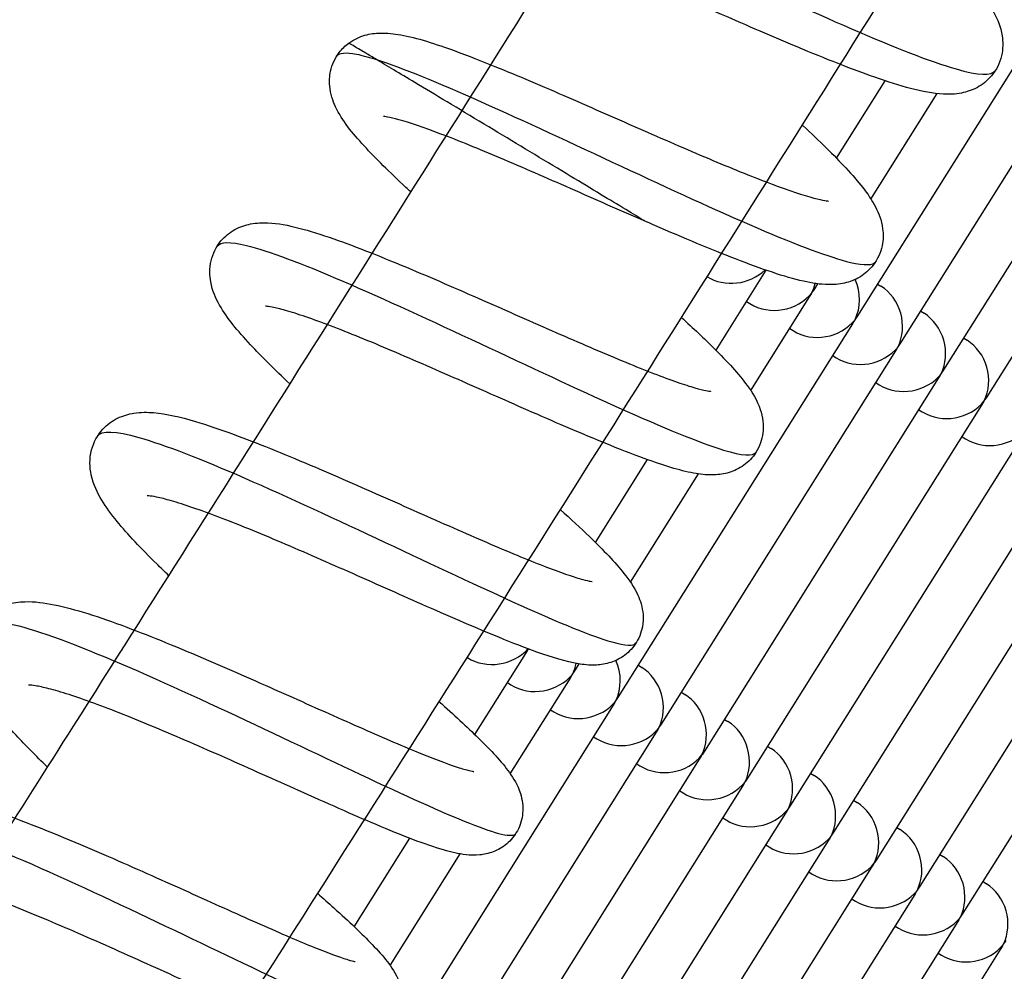
# Model space of a CAD drawing. Extents: x 0 to 1088, y 0 to 704.
# Drawn here: x 260 to 263, y 494 to 497 of the extents above; entities that cross this region are included whole.
import ezdxf

# ---------------------------------------------------------------- set-up
doc = ezdxf.new("R2010")
doc.units = 0
doc.header["$LTSCALE"] = 21.333333
doc.header["$MEASUREMENT"] = 0
doc.header["$PDSIZE"] = 1
doc.layers.get('0').update_dxf_attribs({"color": 2, "linetype": 'CONTINUOUS'})
doc.layers.get('Defpoints').update_dxf_attribs({"linetype": 'CONTINUOUS'})
doc.layers.add('1', color=7, linetype='CONTINUOUS')
doc.layers.add('DIM', color=4, linetype='CONTINUOUS')
doc.styles.add('ROMAND', font='romand.shx', dxfattribs={"height": 6})
doc.dimstyles.get("Standard").update_dxf_attribs({"dimscale": 64, "dimtxt": 0.125, "dimasz": 0.125, "dimexe": 0.0625, "dimexo": 0.0625, "dimgap": 0.03125, "dimtad": 1, "dimdec": 4, "dimzin": 3, "dimdsep": 46, "dimlunit": 4, "dimtxsty": 'ROMAND', "dimblk1": 'OBLIQUE', "dimblk2": 'OBLIQUE', "dimsah": 1, "dimcen": 0.0625, "dimdle": 0.0625, "dimadec": 0, "dimazin": 0, "dimtfac": 1, "dimtdec": 4, "dimtmove": 0, "dimatfit": 3, "dimldrblk": 'OBLIQUE', "dimfxl": 1, "dimfrac": 2, "dimtolj": 1, "dimtzin": 0, "dimlwe": -1, "dimarcsym": 0})

# ---------------------------------------------------------------- blocks, each defined once
blk = doc.blocks.new('_OBLIQUE')
at = {"color": 0, "linetype": 'ByBlock'}
blk.add_line((-0.5, -0.5), (0.5, 0.5), dxfattribs=at)
blk = doc.blocks.new('*D37')
at = {"layer": 'Defpoints', "color": 0, "transparency": 16777216}
for p in [(290.0194, 534.0768), (412.6493, 534.0768), (221.5253, 240.2133)]:
    blk.add_point(p, dxfattribs=at)
at = {"layer": 'DIM', "color": 0, "lineweight": -2, "transparency": 16777216}
for p, q in [((412.6493, 538.0768), (412.6493, 421.4308)), ((412.6493, 236.2133), (412.6493, 352.8593))]:
    blk.add_line(p, q, dxfattribs=at)
at = {"layer": 'DIM', "color": 0, "transparency": 16777216}
for p, q in [((294.0194, 534.0768), (416.6493, 534.0768)), ((225.5253, 240.2133), (416.6493, 240.2133))]:
    blk.add_line(p, q, dxfattribs=at)
at = {"layer": 'DIM', "color": 0, "lineweight": -2, "transparency": 16777216, "xscale": 8, "yscale": 8, "zscale": 8}
for p, rotation in [((412.6493, 534.0768), 90), ((412.6493, 240.2133), 270)]:
    blk.add_blockref('_OBLIQUE', p, dxfattribs=dict(at, rotation=rotation))
at = {"layer": 'DIM', "color": 0, "transparency": 16777216, "insert": (412.6493, 387.1451), "char_height": 6, "attachment_point": 5, "rotation": 90, "style": 'ROMAND'}
blk.add_mtext('\\A1;37\'-0"\\P(11 270 mm)', dxfattribs=at)

msp = doc.modelspace()

# ---------------------------------------------------------------- linework, layer by layer
at = {"layer": '1'}
for p, q in [((262.0698, 495.65042), (262.76363, 496.75578)), ((262.19745, 495.5703), (262.89128, 496.67565)), ((262.32511, 495.49017), (263.01894, 496.59552)), ((262.45276, 495.41004), (263.14659, 496.5154)), ((262.00701, 496.11738), (262.15097, 496.34673)), ((262.10889, 495.99619), (262.30501, 496.30864)), ((261.64974, 495.54821), (261.79862, 495.7854)), ((261.94214, 495.73055), (261.95129, 495.74512)), ((262.12874, 495.74433), (262.13856, 495.73817)), ((261.75273, 495.4288), (261.92712, 495.70662)), ((261.74052, 495.69284), (261.75034, 495.68668)), ((262.25639, 495.6642), (262.26621, 495.65804)), ((261.36094, 494.52113), (262.05477, 495.62649)), ((261.86818, 495.61271), (261.87799, 495.60655)), ((262.38405, 495.58407), (262.39386, 495.57791)), ((261.4886, 494.441), (262.18243, 495.54636)), ((261.99583, 495.53259), (262.00565, 495.52642)), ((261.61625, 494.36088), (262.31008, 495.46623)), ((262.12348, 495.45246), (262.1333, 495.4463)), ((261.74391, 494.28075), (262.43774, 495.3861)), ((262.25114, 495.37233), (262.26095, 495.36617)), ((261.87156, 494.20062), (262.56539, 495.30598)), ((262.37879, 495.2922), (262.38861, 495.28604)), ((261.29241, 494.97894), (261.44642, 495.22431)), ((261.99921, 494.12049), (262.69304, 495.22585)), ((261.39651, 494.86128), (261.59777, 495.18193)), ((262.12687, 494.04036), (262.8207, 495.14572)), ((262.25452, 493.96024), (262.94835, 495.06559)), ((262.38218, 493.88011), (263.07601, 494.98546)), ((260.93505, 494.40962), (261.09061, 494.65745)), ((260.91169, 494.63886), (260.91383, 494.63752)), ((261.23329, 494.60126), (261.24439, 494.61894)), ((261.41989, 494.61504), (261.4297, 494.60887)), ((261.03167, 494.56355), (261.04148, 494.55739)), ((261.04011, 494.2935), (261.21827, 494.57732)), ((261.54754, 494.53491), (261.55736, 494.52875)), ((260.65209, 493.39184), (261.34592, 494.4972)), ((261.15932, 494.48342), (261.16914, 494.47726)), ((261.6752, 494.45478), (261.68501, 494.44862)), ((260.77974, 493.31171), (261.47357, 494.41707)), ((261.28698, 494.40329), (261.29679, 494.39713)), ((261.80285, 494.37465), (261.81266, 494.36849)), ((260.9074, 493.23158), (261.60123, 494.33694)), ((261.41463, 494.32316), (261.42445, 494.317)), ((261.9305, 494.29452), (261.94032, 494.28836)), ((261.03505, 493.15146), (261.72888, 494.25681)), ((261.54229, 494.24304), (261.5521, 494.23688)), ((262.05816, 494.21439), (262.06797, 494.20823)), ((261.16271, 493.07133), (261.85654, 494.17668)), ((261.66994, 494.16291), (261.67975, 494.15675)), ((262.18581, 494.13427), (262.19563, 494.12811)), ((260.57774, 493.84038), (260.74225, 494.10246)), ((261.29036, 492.9912), (261.98419, 494.09656)), ((261.79759, 494.08278), (261.80741, 494.07662)), ((260.68381, 493.72588), (260.89115, 494.05618)), ((262.31347, 494.05414), (262.32328, 494.04798)), ((261.41801, 492.91107), (262.11184, 494.01643)), ((261.92525, 494.00265), (261.93506, 493.99649)), ((262.44112, 493.97401), (262.45093, 493.96785)), ((261.54567, 492.83094), (262.2395, 493.9363)), ((262.0529, 493.92252), (262.06272, 493.91636)), ((261.67332, 492.75081), (262.36715, 493.85617)), ((262.18056, 493.8424), (262.19037, 493.83624)), ((261.80098, 492.67069), (262.49481, 493.77604)), ((262.30821, 493.76227), (262.31802, 493.75611))]:
    msp.add_line(p, q, dxfattribs=at)
for centre, major_axis, start_param, end_param in [((261.70111, 495.86517), (0.12856, 0.0294), 3.8713322, 5.3080922), ((261.82876, 495.78504), (0.0294, -0.12856), 0.8420387, 1.0688857), ((261.82876, 495.78504), (-0.12856, -0.0294), 2.2995539, 2.4128351), ((261.95641, 495.70491), (0.0294, -0.12856), 0.8420387, 1.7866128), ((262.08407, 495.62478), (0.0294, -0.12856), 0.8420387, 2.4128351), ((261.82876, 495.78504), (0.12856, 0.0294), 3.8703503, 5.4411466), ((261.82876, 495.78504), (-0.0294, 0.12856), 3.8703503, 3.9836314), ((261.95641, 495.70491), (-0.12856, -0.0294), 2.2995539, 2.4128351), ((262.21172, 495.54466), (0.0294, -0.12856), 0.8420387, 2.4128351), ((261.95641, 495.70491), (0.12856, 0.0294), 3.8703503, 5.4411466), ((261.95641, 495.70491), (-0.0294, 0.12856), 3.8703503, 3.9836314), ((262.08407, 495.62478), (0.12856, 0.0294), 3.8703503, 5.4411466), ((262.08407, 495.62478), (-0.0294, 0.12856), 3.8703503, 3.9836314), ((262.08407, 495.62478), (-0.12856, -0.0294), 2.2995539, 2.4128351), ((262.33938, 495.46453), (0.0294, -0.12856), 0.8420387, 2.4128351), ((262.21172, 495.54466), (0.12856, 0.0294), 3.8703503, 5.4411466), ((262.21172, 495.54466), (-0.0294, 0.12856), 3.8703503, 3.9836314), ((262.21172, 495.54466), (-0.12856, -0.0294), 2.2995539, 2.4128351), ((262.33938, 495.46453), (-0.12856, -0.0294), 2.2995539, 2.4128351), ((262.33938, 495.46453), (0.12856, 0.0294), 3.8703503, 5.4411466), ((262.33938, 495.46453), (-0.0294, 0.12856), 3.8703503, 3.9836314), ((262.46703, 495.3844), (0.12856, 0.0294), 3.8703503, 5.4411466), ((260.99225, 494.73588), (0.12856, 0.0294), 3.8703503, 5.3802821), ((260.99225, 494.73588), (-0.0294, 0.12856), 3.8703503, 3.9255821), ((261.24756, 494.57562), (0.0294, -0.12856), 0.8420387, 1.7919037), ((261.11991, 494.65575), (0.0294, -0.12856), 0.8420387, 1.0972744), ((261.11991, 494.65575), (-0.12856, -0.0294), 2.2995539, 2.4128351), ((261.37522, 494.49549), (0.0294, -0.12856), 0.8420387, 2.4128351), ((261.11991, 494.65575), (0.12856, 0.0294), 3.8703503, 5.4411466), ((261.11991, 494.65575), (-0.0294, 0.12856), 3.8703503, 3.9836314), ((261.24756, 494.57562), (0.12856, 0.0294), 3.8703503, 5.4411466), ((261.24756, 494.57562), (-0.0294, 0.12856), 3.8703503, 3.9836314), ((261.24756, 494.57562), (-0.12856, -0.0294), 2.2995539, 2.4128351), ((261.50287, 494.41536), (0.0294, -0.12856), 0.8420387, 2.4128351), ((261.63052, 494.33523), (0.0294, -0.12856), 0.8420387, 2.4128351), ((261.37522, 494.49549), (0.12856, 0.0294), 3.8703503, 5.4411466), ((261.37522, 494.49549), (-0.0294, 0.12856), 3.8703503, 3.9836314), ((261.37522, 494.49549), (-0.12856, -0.0294), 2.2995539, 2.4128351), ((261.50287, 494.41536), (-0.12856, -0.0294), 2.2995539, 2.4128351), ((261.75818, 494.25511), (0.0294, -0.12856), 0.8420387, 2.4128351), ((261.50287, 494.41536), (0.12856, 0.0294), 3.8703503, 5.4411466), ((261.50287, 494.41536), (-0.0294, 0.12856), 3.8703503, 3.9836314), ((261.63052, 494.33523), (-0.12856, -0.0294), 2.2995539, 2.4128351), ((261.88583, 494.17498), (0.0294, -0.12856), 0.8420387, 2.4128351), ((261.63052, 494.33523), (0.12856, 0.0294), 3.8703503, 5.4411466), ((261.63052, 494.33523), (-0.0294, 0.12856), 3.8703503, 3.9836314), ((261.75818, 494.25511), (0.12856, 0.0294), 3.8703503, 5.4411466), ((261.75818, 494.25511), (-0.0294, 0.12856), 3.8703503, 3.9836314), ((261.75818, 494.25511), (-0.12856, -0.0294), 2.2995539, 2.4128351), ((262.01349, 494.09485), (0.0294, -0.12856), 0.8420387, 2.4128351), ((262.14114, 494.01472), (0.0294, -0.12856), 0.8420387, 2.4128351), ((261.88583, 494.17498), (0.12856, 0.0294), 3.8703503, 5.4411466), ((261.88583, 494.17498), (-0.0294, 0.12856), 3.8703503, 3.9836314), ((261.88583, 494.17498), (-0.12856, -0.0294), 2.2995539, 2.4128351), ((262.01349, 494.09485), (-0.12856, -0.0294), 2.2995539, 2.4128351), ((262.26879, 493.93459), (0.0294, -0.12856), 0.8420387, 2.4128351), ((262.01349, 494.09485), (0.12856, 0.0294), 3.8703503, 5.4411466), ((262.01349, 494.09485), (-0.0294, 0.12856), 3.8703503, 3.9836314), ((262.14114, 494.01472), (-0.12856, -0.0294), 2.2995539, 2.4128351), ((262.39645, 493.85447), (0.0294, -0.12856), 0.8420387, 2.4128351), ((262.14114, 494.01472), (0.12856, 0.0294), 3.8703503, 5.4411466), ((262.14114, 494.01472), (-0.0294, 0.12856), 3.8703503, 3.9836314), ((262.26879, 493.93459), (0.12856, 0.0294), 3.8703503, 5.4411466), ((262.26879, 493.93459), (-0.0294, 0.12856), 3.8703503, 3.9836314), ((262.26879, 493.93459), (-0.12856, -0.0294), 2.2995539, 2.4128351), ((262.39645, 493.85447), (0.12856, 0.0294), 3.8703503, 5.4411466), ((262.39645, 493.85447), (-0.0294, 0.12856), 3.8703503, 3.9836314), ((262.39645, 493.85447), (-0.12856, -0.0294), 2.2995539, 2.4128351)]:
    msp.add_ellipse(centre, major_axis=major_axis, ratio=0.8926826, start_param=start_param, end_param=end_param, dxfattribs=at)
for points, knots in [([(263.98491, 501.22747), (263.86107, 501.0259), (263.73704, 500.82431), (263.48861, 500.42109), (263.3642, 500.21945), (263.11503, 499.81619), (262.99028, 499.61456), (262.74048, 499.21141), (262.61544, 499.00988), (262.26333, 498.44321), (262.03591, 498.07814), (261.57997, 497.34808), (261.35145, 496.98309), (260.89356, 496.25364), (260.6642, 495.88917), (260.20494, 495.1612), (259.97503, 494.7977), (259.58309, 494.17959), (259.42123, 493.92477), (259.09715, 493.41549), (258.93494, 493.16103), (258.61026, 492.6526), (258.44779, 492.39864), (258.12271, 491.89139), (257.96009, 491.63809), (257.79737, 491.38509)], [1.48595673, 1.48595673, 1.48595673, 1.48595673, 1.49708697, 1.49708697, 1.50821997, 1.50821997, 1.51935297, 1.51935297, 1.5304832, 1.5304832, 1.55065502, 1.55065502, 1.5708433, 1.5708433, 1.59103158, 1.59103158, 1.61120341, 1.61120341, 1.62537125, 1.62537125, 1.6395448, 1.6395448, 1.65371836, 1.65371836, 1.66788623, 1.66788623, 1.66788623, 1.66788623]), ([(267.66163, 500.66014), (267.44557, 500.30585), (267.22891, 499.95142), (266.79431, 499.24217), (266.57636, 498.88734), (266.13942, 498.17764), (265.92041, 497.82277), (265.48158, 497.11337), (265.26175, 496.75883), (264.80668, 496.02664), (264.57138, 495.649), (264.09966, 494.8938), (263.86324, 494.51625), (263.38956, 493.76167), (263.1523, 493.38465), (262.67721, 492.63159), (262.43938, 492.25554), (261.96992, 491.5151), (261.73832, 491.15067), (261.50644, 490.78671)], [1.45707014, 1.45707014, 1.45707014, 1.45707014, 1.47566361, 1.47566361, 1.49426996, 1.49426996, 1.51287634, 1.51287634, 1.53146987, 1.53146987, 1.55128719, 1.55128719, 1.57112008, 1.57112008, 1.59095297, 1.59095297, 1.61077029, 1.61077029, 1.63001699, 1.63001699, 1.63001699, 1.63001699]), ([(264.56576, 500.49836), (264.45506, 500.31841), (264.34422, 500.13846), (264.12224, 499.77852), (264.0111, 499.59853), (263.78855, 499.23857), (263.67714, 499.05861), (263.45409, 498.69874), (263.34245, 498.51885), (263.0037, 497.97368), (262.7762, 497.6085), (262.32011, 496.87822), (262.09151, 496.51312), (261.63348, 495.78343), (261.40404, 495.41886), (260.94463, 494.69066), (260.71464, 494.32705), (260.32865, 493.71831), (260.17281, 493.47296), (259.86081, 492.98259), (259.70465, 492.73757), (259.39209, 492.24799), (259.23569, 492.00344), (258.92274, 491.51493), (258.7662, 491.27097), (258.60956, 491.02729)], [1.49092205, 1.49092205, 1.49092205, 1.49092205, 1.50084227, 1.50084227, 1.51076445, 1.51076445, 1.52068664, 1.52068664, 1.53060688, 1.53060688, 1.55075387, 1.55075387, 1.57091723, 1.57091723, 1.59108059, 1.59108059, 1.61122759, 1.61122759, 1.62484741, 1.62484741, 1.63847227, 1.63847227, 1.65209713, 1.65209713, 1.66571692, 1.66571692, 1.66571692, 1.66571692]), ([(260.87967, 496.98421), (260.88672, 496.9952), (260.91257, 496.99433), (260.95639, 496.98226), (261.01786, 496.96532), (261.11451, 496.92642), (261.23342, 496.874), (261.35233, 496.82159), (261.49313, 496.75588), (261.63629, 496.68933), (261.77943, 496.6228), (261.92448, 496.5557), (262.05125, 496.50072), (262.17801, 496.44573), (262.28612, 496.4031), (262.36093, 496.38179), (262.42715, 496.36292), (262.46711, 496.36087), (262.47762, 496.37738)], [99.0732808, 99.0732808, 99.0732808, 99.0732808, 99.473359, 99.473359, 99.473359, 100.0346125, 100.0346125, 100.0346125, 100.5958204, 100.5958204, 100.5958204, 101.1569844, 101.1569844, 101.1569844, 101.7181047, 101.7181047, 101.7181047, 102.2147947, 102.2147947, 102.2147947, 102.2147947]), ([(262.26243, 496.78634), (262.28185, 496.76812), (262.3003, 496.75046), (262.36259, 496.68924), (262.40028, 496.6492), (262.44654, 496.59114), (262.46097, 496.57083), (262.48381, 496.52901), (262.49331, 496.50727), (262.50041, 496.46218), (262.50052, 496.4414), (262.49071, 496.39967), (262.48038, 496.37851), (262.45411, 496.34714), (262.43926, 496.33546), (262.40831, 496.31858), (262.39209, 496.31343), (262.35825, 496.30683), (262.34095, 496.30636), (262.29222, 496.30869), (262.26126, 496.31497), (262.19424, 496.33251), (262.15892, 496.34368), (262.0533, 496.38061), (261.97443, 496.41189), (261.81923, 496.47672), (261.74251, 496.50996), (261.59374, 496.57503), (261.51975, 496.60767), (261.38171, 496.66774), (261.31565, 496.69605), (261.19985, 496.74357), (261.14802, 496.76366), (261.08743, 496.78462), (261.07029, 496.79009), (261.04317, 496.79786), (261.03245, 496.80047), (261.01867, 496.80319), (261.01449, 496.80365), (261.01354, 496.80372), (261.01349, 496.80372), (261.01349, 496.80372)], [124.4534951, 124.4534951, 124.4534951, 124.4534951, 124.8188981, 124.8188981, 125.7731223, 125.7731223, 126.3262864, 126.3262864, 126.8199961, 126.8199961, 127.1481414, 127.1481414, 127.4776251, 127.4776251, 127.7552023, 127.7552023, 128.0460356, 128.0460356, 128.4126253, 128.4126253, 129.1196354, 129.1196354, 129.7708887, 129.7708887, 130.8998204, 130.8998204, 131.8541647, 131.8541647, 132.7590478, 132.7590478, 133.6396415, 133.6396415, 134.4925857, 134.4925857, 134.8851754, 134.8851754, 135.2331645, 135.2331645, 135.5174518, 135.5174518, 135.55207, 135.55207, 135.55207, 135.55207]), ([(260.56142, 496.45847), (260.57659, 496.46962), (260.59328, 496.47707), (260.62491, 496.48615), (260.64001, 496.48785), (260.67568, 496.48887), (260.69526, 496.48648), (260.76317, 496.47415), (260.81647, 496.45713), (260.9156, 496.42084), (260.95397, 496.40588), (261.06144, 496.36229), (261.13611, 496.33038), (261.28449, 496.26582), (261.35979, 496.23257), (261.50404, 496.16936), (261.57496, 496.13854), (261.70411, 496.08419), (261.76437, 496.05979), (261.8655, 496.0219), (261.9088, 496.00748), (261.95309, 495.99566), (261.96433, 495.9932), (261.9783, 495.99083), (261.98241, 495.99051), (261.9834, 495.99047), (261.98346, 495.99047), (261.98346, 495.99047)], [0, 0, 0, 0, 0.2833809, 0.2833809, 0.5786993, 0.5786993, 1.0398295, 1.0398295, 2.1302659, 2.1302659, 2.7311984, 2.7311984, 3.7163437, 3.7163437, 4.6349937, 4.6349937, 5.5239352, 5.5239352, 6.3888786, 6.3888786, 7.2161391, 7.2161391, 7.5753481, 7.5753481, 7.8565653, 7.8565653, 7.8933215, 7.8933215, 7.8933215, 7.8933215]), ([(260.74496, 496.01773), (260.74023, 496.0221), (260.73556, 496.02644), (260.68281, 496.07567), (260.64089, 496.1169), (260.57042, 496.19392), (260.54254, 496.22694), (260.51432, 496.28703), (260.50719, 496.30715), (260.50386, 496.34505), (260.50444, 496.36014), (260.51181, 496.39459), (260.5206, 496.41429), (260.54124, 496.44135), (260.55101, 496.45081), (260.56142, 496.45847)], [144.5985006, 144.5985006, 144.5985006, 144.5985006, 144.6875334, 144.6875334, 145.6189451, 145.6189451, 146.6416086, 146.6416086, 147.0527224, 147.0527224, 147.2856949, 147.2856949, 147.5830395, 147.5830395, 147.7776792, 147.7776792, 147.7776792, 147.7776792]), ([(260.52609, 496.42022), (260.53249, 496.43029), (260.55205, 496.43204), (260.58453, 496.42563), (260.60101, 496.42237), (260.62075, 496.41706), (260.6435, 496.40985)], [92.79027892, 92.79027892, 92.79027892, 92.79027892, 93.12603372, 93.12603372, 93.12603372, 93.2965038, 93.2965038, 93.2965038, 93.2965038]), ([(260.6435, 496.40985), (260.63177, 496.41687), (260.62121, 496.42318), (260.5788, 496.44846), (260.5616, 496.4586), (260.56142, 496.45847)], [-2.2139268, -2.2139268, -2.2139268, -2.2139268, -1.9380547, -1.9380547, -0.9605181, -0.9605181, -0.9605181, -0.9605181]), ([(261.43906, 495.93087), (261.43908, 495.93086), (261.43883, 495.93101), (261.43741, 495.93188), (261.43553, 495.93303), (261.42977, 495.93653), (261.42443, 495.93976), (261.40318, 495.95262), (261.38164, 495.96563), (261.30908, 496.00946), (261.24889, 496.04578), (261.10866, 496.13032), (261.03455, 496.17496), (260.88559, 496.2646), (260.81597, 496.30644), (260.71212, 496.36877), (260.67388, 496.39169), (260.6435, 496.40985)], [6.94172, 6.94172, 6.94172, 6.94172, 7.003621, 7.003621, 7.1369119, 7.1369119, 7.3704862, 7.3704862, 7.8746436, 7.8746436, 8.7210594, 8.7210594, 9.5904309, 9.5904309, 10.5203956, 10.5203956, 11.2348355, 11.2348355, 11.2348355, 11.2348355]), ([(260.6435, 496.40985), (260.71846, 496.3861), (260.82676, 496.34129), (260.9537, 496.28476), (261.08063, 496.22824), (261.22581, 496.16025), (261.369, 496.09362), (261.51217, 496.027), (261.65292, 495.96201), (261.77167, 495.91102), (261.89041, 495.86004), (261.98679, 495.82329), (262.04792, 495.80888), (262.09021, 495.79891), (262.11555, 495.79968), (262.12319, 495.81163)], [93.2965038, 93.2965038, 93.2965038, 93.2965038, 93.8582867, 93.8582867, 93.8582867, 94.420018, 94.420018, 94.420018, 94.9816997, 94.9816997, 94.9816997, 95.5433305, 95.5433305, 95.5433305, 95.9317867, 95.9317867, 95.9317867, 95.9317867]), ([(261.43906, 495.93087), (261.36745, 495.96196), (261.2921, 495.99524), (261.14764, 496.05869), (261.07656, 496.08972), (260.94701, 496.14461), (260.88652, 496.16934), (260.78478, 496.20799), (260.74114, 496.22284), (260.69614, 496.23527), (260.68465, 496.23791), (260.67012, 496.24056), (260.66575, 496.24097), (260.66448, 496.24104), (260.66439, 496.24104), (260.66439, 496.24104)], [0, 0, 0, 0, 0.9196674, 0.9196674, 1.8100108, 1.8100108, 2.6764416, 2.6764416, 3.5060299, 3.5060299, 3.8677534, 3.8677534, 4.1527591, 4.1527591, 4.1983167, 4.1983167, 4.1983167, 4.1983167]), ([(261.90503, 496.21605), (261.90593, 496.21522), (261.90683, 496.21438), (261.95674, 496.16803), (261.99977, 496.12599), (262.0723, 496.04772), (262.10106, 496.0136), (262.13169, 495.95473), (262.14017, 495.93407), (262.14564, 495.89288), (262.14555, 495.87531), (262.13768, 495.83771), (262.12862, 495.81738), (262.10459, 495.78615), (262.09054, 495.77405), (262.06098, 495.75638), (262.04535, 495.75074), (262.01376, 495.74348), (261.99799, 495.74252), (261.95773, 495.74321), (261.93425, 495.74714), (261.85295, 495.7655), (261.78603, 495.78861), (261.63611, 495.84672), (261.55395, 495.88121), (261.45867, 495.92236), (261.44889, 495.9266), (261.43906, 495.93087)], [142.4074257, 142.4074257, 142.4074257, 142.4074257, 142.4243969, 142.4243969, 143.3535353, 143.3535353, 144.3653134, 144.3653134, 144.8167406, 144.8167406, 145.0907652, 145.0907652, 145.3984815, 145.3984815, 145.6630559, 145.6630559, 145.9346703, 145.9346703, 146.2576711, 146.2576711, 146.8145126, 146.8145126, 148.0474899, 148.0474899, 149.1589632, 149.1589632, 149.2852037, 149.2852037, 149.2852037, 149.2852037]), ([(260.38663, 495.44921), (260.34241, 495.49081), (260.303, 495.52969), (260.23126, 495.60675), (260.20108, 495.64272), (260.16737, 495.70182), (260.15729, 495.72348), (260.14897, 495.76953), (260.14844, 495.79142), (260.15841, 495.83416), (260.16863, 495.85519), (260.19461, 495.88625), (260.20926, 495.8978), (260.2398, 495.91451), (260.25581, 495.91962), (260.28898, 495.92613), (260.30584, 495.92662), (260.35239, 495.92447), (260.38141, 495.91867), (260.44507, 495.90222), (260.47932, 495.89143), (260.58373, 495.85491), (260.66307, 495.82327), (260.81889, 495.75776), (260.89547, 495.72438), (261.0442, 495.65899), (261.11826, 495.62618), (261.25678, 495.56567), (261.32324, 495.53709), (261.44017, 495.48897), (261.49272, 495.46853), (261.55464, 495.44702), (261.57225, 495.44136), (261.60045, 495.43321), (261.61173, 495.43042), (261.62671, 495.4274), (261.63147, 495.42682), (261.6332, 495.42669), (261.63335, 495.42668), (261.63335, 495.42668)], [126.6625459, 126.6625459, 126.6625459, 126.6625459, 127.5003269, 127.5003269, 128.5008495, 128.5008495, 129.0080379, 129.0080379, 129.3533037, 129.3533037, 129.6790152, 129.6790152, 129.9514676, 129.9514676, 130.2364754, 130.2364754, 130.5919487, 130.5919487, 131.2638077, 131.2638077, 131.9106907, 131.9106907, 133.0611275, 133.0611275, 134.018091, 134.018091, 134.923163, 134.923163, 135.8038124, 135.8038124, 136.6571126, 136.6571126, 137.0507774, 137.0507774, 137.4019898, 137.4019898, 137.692186, 137.692186, 137.7508802, 137.7508802, 137.7508802, 137.7508802]), ([(260.17175, 495.85673), (260.18043, 495.87022), (260.20957, 495.87073), (260.25798, 495.85891), (260.32314, 495.843), (260.423, 495.80489), (260.54416, 495.75288), (260.66524, 495.7009), (260.80723, 495.63527), (260.9504, 495.56845), (261.09347, 495.50166), (261.23729, 495.43395), (261.36187, 495.37805), (261.49203, 495.31965), (261.60071, 495.27446), (261.67199, 495.25277), (261.72727, 495.23596), (261.75997, 495.23333), (261.76825, 495.24617)], [86.5072892, 86.5072892, 86.5072892, 86.5072892, 86.9246003, 86.9246003, 86.9246003, 87.4862107, 87.4862107, 87.4862107, 88.0474437, 88.0474437, 88.0474437, 88.6083359, 88.6083359, 88.6083359, 89.1943569, 89.1943569, 89.1943569, 89.6487909, 89.6487909, 89.6487909, 89.6487909]), ([(261.54693, 495.64615), (261.58238, 495.61367), (261.61479, 495.58302), (261.68414, 495.514), (261.71698, 495.47843), (261.75773, 495.42247), (261.77135, 495.40135), (261.78442, 495.36231), (261.78724, 495.35092), (261.78994, 495.32731), (261.79008, 495.31524), (261.78609, 495.28364), (261.77919, 495.26331), (261.7586, 495.23075), (261.74587, 495.2175), (261.7182, 495.19755), (261.70312, 495.19063), (261.67332, 495.18153), (261.65861, 495.17965), (261.62565, 495.17829), (261.60825, 495.18013), (261.54875, 495.18996), (261.50408, 495.20377), (261.41554, 495.2353), (261.37709, 495.25013), (261.2705, 495.2932), (261.19644, 495.32492), (261.04859, 495.38949), (260.97343, 495.42285), (260.82834, 495.48679), (260.75647, 495.51823), (260.62423, 495.57433), (260.56185, 495.59987), (260.4553, 495.64046), (260.40883, 495.65643), (260.35846, 495.67072), (260.34506, 495.67397), (260.32634, 495.67768), (260.31991, 495.67851), (260.31528, 495.67888), (260.31449, 495.67888), (260.31449, 495.67888)], [4.3211084, 4.3211084, 4.3211084, 4.3211084, 4.985682, 4.985682, 5.9544032, 5.9544032, 6.5526473, 6.5526473, 6.7657936, 6.7657936, 6.9551302, 6.9551302, 7.2495638, 7.2495638, 7.5028868, 7.5028868, 7.7561687, 7.7561687, 8.0365706, 8.0365706, 8.4453245, 8.4453245, 9.4263438, 9.4263438, 10.0623135, 10.0623135, 11.0667613, 11.0667613, 11.9896354, 11.9896354, 12.8802036, 12.8802036, 13.7471748, 13.7471748, 14.5796983, 14.5796983, 14.9490289, 14.9490289, 15.2532125, 15.2532125, 15.3878772, 15.3878772, 15.3878772, 15.3878772]), ([(260.02769, 494.88121), (260.01551, 494.89285), (260.00374, 494.90425), (259.94598, 494.96111), (259.90643, 495.00297), (259.85782, 495.06246), (259.84275, 495.08286), (259.81641, 495.12621), (259.80468, 495.14949), (259.79355, 495.20064), (259.79232, 495.22688), (259.8049, 495.27515), (259.81672, 495.2972), (259.84532, 495.32824), (259.86076, 495.33923), (259.89279, 495.35498), (259.90949, 495.35953), (259.94555, 495.36522), (259.96445, 495.36507), (260.02196, 495.36038), (260.06136, 495.351), (260.14179, 495.32713), (260.18005, 495.31411), (260.28872, 495.27409), (260.36598, 495.2427), (260.51869, 495.17789), (260.59528, 495.14429), (260.74293, 495.079), (260.81597, 495.04647), (260.95087, 494.98727), (261.01473, 494.95971), (261.12493, 494.91434), (261.17343, 494.89561), (261.22794, 494.8771), (261.2429, 494.87248), (261.26512, 494.86646), (261.27331, 494.86468), (261.28104, 494.86337), (261.28275, 494.86322), (261.28275, 494.86322)], [108.6728878, 108.6728878, 108.6728878, 108.6728878, 108.9037767, 108.9037767, 109.8521461, 109.8521461, 110.3872974, 110.3872974, 110.9557951, 110.9557951, 111.3756564, 111.3756564, 111.7279987, 111.7279987, 112.013392, 112.013392, 112.3204276, 112.3204276, 112.7297301, 112.7297301, 113.5851213, 113.5851213, 114.2366324, 114.2366324, 115.2986343, 115.2986343, 116.2416688, 116.2416688, 117.1439039, 117.1439039, 118.022427, 118.022427, 118.8713289, 118.8713289, 119.2566981, 119.2566981, 119.5860845, 119.5860845, 119.7816104, 119.7816104, 119.7816104, 119.7816104]), ([(259.81676, 495.29375), (259.82808, 495.31141), (259.8702, 495.3095), (259.93947, 495.28991), (260.01606, 495.26826), (260.12563, 495.22512), (260.2533, 495.16958), (260.38093, 495.11405), (260.52628, 495.04637), (260.6691, 494.97928), (260.81188, 494.91222), (260.9517, 494.84603), (261.06916, 494.79324), (261.18659, 494.74047), (261.28133, 494.70132), (261.34076, 494.68424), (261.38192, 494.67241), (261.40607, 494.67121), (261.41254, 494.68124)], [80.2243117, 80.2243117, 80.2243117, 80.2243117, 80.7322437, 80.7322437, 80.7322437, 81.2937915, 81.2937915, 81.2937915, 81.8551486, 81.8551486, 81.8551486, 82.4163254, 82.4163254, 82.4163254, 82.9773294, 82.9773294, 82.9773294, 83.3658073, 83.3658073, 83.3658073, 83.3658073]), ([(261.18818, 495.0767), (261.21973, 495.04812), (261.24889, 495.02108), (261.31673, 494.95564), (261.35074, 494.92036), (261.39313, 494.86714), (261.40693, 494.84789), (261.42543, 494.80704), (261.43181, 494.78797), (261.4342, 494.75384), (261.4337, 494.7415), (261.42806, 494.71122), (261.42075, 494.69287), (261.40037, 494.66295), (261.38779, 494.65061), (261.36072, 494.63207), (261.34607, 494.62571), (261.31747, 494.61752), (261.30353, 494.61593), (261.27306, 494.615), (261.25735, 494.61675), (261.20424, 494.62568), (261.16561, 494.6377), (261.08511, 494.66638), (261.04712, 494.68115), (260.94209, 494.72404), (260.86885, 494.75574), (260.72209, 494.8204), (260.64738, 494.85378), (260.50227, 494.91802), (260.42996, 494.94974), (260.29588, 495.00668), (260.23213, 495.03278), (260.12197, 495.07473), (260.07332, 495.0915), (260.01885, 495.10712), (260.004, 495.11082), (259.98203, 495.11535), (259.97397, 495.11653), (259.96574, 495.11731), (259.96383, 495.1173), (259.96383, 495.1173)], [22.1809495, 22.1809495, 22.1809495, 22.1809495, 22.7703675, 22.7703675, 23.7259599, 23.7259599, 24.3121908, 24.3121908, 24.679925, 24.679925, 24.8645703, 24.8645703, 25.1299416, 25.1299416, 25.3689784, 25.3689784, 25.6091961, 25.6091961, 25.8717993, 25.8717993, 26.2446714, 26.2446714, 27.1435336, 27.1435336, 27.8023119, 27.8023119, 28.8196591, 28.8196591, 29.7434455, 29.7434455, 30.633544, 30.633544, 31.5002811, 31.5002811, 32.3341431, 32.3341431, 32.7081074, 32.7081074, 33.0249234, 33.0249234, 33.2362859, 33.2362859, 33.2362859, 33.2362859]), ([(259.66815, 494.31377), (259.63414, 494.34682), (259.60308, 494.37834), (259.53466, 494.45239), (259.50177, 494.49215), (259.46241, 494.55608), (259.44976, 494.58089), (259.43749, 494.63501), (259.43603, 494.66314), (259.44678, 494.70271), (259.45141, 494.71418), (259.46771, 494.74311), (259.48237, 494.75925), (259.51404, 494.78251), (259.53098, 494.79027), (259.56621, 494.80094), (259.58439, 494.80304), (259.63093, 494.80424), (259.65866, 494.80046), (259.74922, 494.78209), (259.82115, 494.75869), (259.97713, 494.70025), (260.06033, 494.66602), (260.21871, 494.59809), (260.29515, 494.56428), (260.44117, 494.49921), (260.51277, 494.46709), (260.64321, 494.40948), (260.70405, 494.38309), (260.80675, 494.34076), (260.85086, 494.32387), (260.89723, 494.30859), (260.90931, 494.30508), (260.92502, 494.30119), (260.92996, 494.30035), (260.93157, 494.30014), (260.9317, 494.30013), (260.9317, 494.30013)], [90.6343652, 90.6343652, 90.6343652, 90.6343652, 91.2835157, 91.2835157, 92.2725473, 92.2725473, 92.8790942, 92.8790942, 93.3363133, 93.3363133, 93.5235372, 93.5235372, 93.8424058, 93.8424058, 94.1486365, 94.1486365, 94.5137097, 94.5137097, 95.1315177, 95.1315177, 96.3787657, 96.3787657, 97.4792667, 97.4792667, 98.4126518, 98.4126518, 99.3122909, 99.3122909, 100.1885577, 100.1885577, 101.0321813, 101.0321813, 101.406403, 101.406403, 101.7061858, 101.7061858, 101.7592429, 101.7592429, 101.7592429, 101.7592429]), ([(259.46126, 494.73127), (259.46151, 494.73167), (259.46178, 494.73206), (259.46206, 494.73244), (259.47672, 494.75247), (259.52934, 494.74829), (259.61364, 494.72306), (259.7019, 494.69665), (259.82468, 494.64727), (259.96372, 494.58596), (260.09841, 494.52656), (260.2479, 494.45625), (260.39081, 494.38855), (260.53247, 494.32144), (260.66724, 494.25717), (260.77632, 494.2081), (260.88535, 494.15905), (260.96841, 494.12539), (261.01453, 494.11482), (261.03806, 494.10943), (261.05195, 494.11007), (261.05623, 494.11683)], [73.9413465, 73.9413465, 73.9413465, 73.9413465, 73.9520279, 73.9520279, 73.9520279, 74.5126905, 74.5126905, 74.5126905, 75.0996847, 75.0996847, 75.0996847, 75.6683353, 75.6683353, 75.6683353, 76.231997, 76.231997, 76.231997, 76.7953848, 76.7953848, 76.7953848, 77.082836, 77.082836, 77.082836, 77.082836]), ([(260.8288, 494.50776), (260.8727, 494.4685), (260.91204, 494.43223), (260.98375, 494.36199), (261.01387, 494.33019), (261.04993, 494.2798), (261.06163, 494.26156), (261.07275, 494.22662), (261.07504, 494.21689), (261.07737, 494.19704), (261.07763, 494.18705), (261.07512, 494.15945), (261.0699, 494.14101), (261.05308, 494.10987), (261.04208, 494.09647), (261.01722, 494.07548), (261.00319, 494.06763), (260.97557, 494.05708), (260.96188, 494.0544), (260.93471, 494.05176), (260.9216, 494.05236), (260.88615, 494.05613), (260.86513, 494.06123), (260.78802, 494.08358), (260.72095, 494.10991), (260.57309, 494.17238), (260.49478, 494.20711), (260.34326, 494.27487), (260.26916, 494.3082), (260.12553, 494.37178), (260.05408, 494.40289), (259.92236, 494.45797), (259.86009, 494.48281), (259.75365, 494.52173), (259.70716, 494.53674), (259.65682, 494.54965), (259.64348, 494.55249), (259.62479, 494.55557), (259.61836, 494.55616), (259.61337, 494.55637), (259.61246, 494.55634), (259.61246, 494.55634)], [39.9987252, 39.9987252, 39.9987252, 39.9987252, 40.8190083, 40.8190083, 41.7906273, 41.7906273, 42.3067776, 42.3067776, 42.479054, 42.479054, 42.6301419, 42.6301419, 42.8857262, 42.8857262, 43.1139769, 43.1139769, 43.3399605, 43.3399605, 43.5752661, 43.5752661, 43.8629312, 43.8629312, 44.4079417, 44.4079417, 45.6780156, 45.6780156, 46.7495704, 46.7495704, 47.6618144, 47.6618144, 48.5459417, 48.5459417, 49.4064902, 49.4064902, 50.2307916, 50.2307916, 50.5943488, 50.5943488, 50.8937135, 50.8937135, 51.0401802, 51.0401802, 51.0401802, 51.0401802]), ([(259.30807, 493.74696), (259.29667, 493.75822), (259.28562, 493.76929), (259.2285, 493.82752), (259.189, 493.87129), (259.12305, 493.95724), (259.09551, 493.99721), (259.08173, 494.07033), (259.08055, 494.0889), (259.08482, 494.12095), (259.08821, 494.13407), (259.10194, 494.16721), (259.11578, 494.18648), (259.14725, 494.21438), (259.16446, 494.2241), (259.20028, 494.23778), (259.21893, 494.24112), (259.26435, 494.24468), (259.29056, 494.24236), (259.37544, 494.22874), (259.44123, 494.2092), (259.5916, 494.15609), (259.67718, 494.12187), (259.83906, 494.0534), (259.91624, 494.01943), (260.06397, 493.95345), (260.13654, 493.92058), (260.26951, 493.86082), (260.3319, 493.83304), (260.43844, 493.78737), (260.48473, 493.76855), (260.53543, 493.75018), (260.5491, 493.74565), (260.56845, 493.73996), (260.5752, 493.73837), (260.57956, 493.73755), (260.58024, 493.73746), (260.58024, 493.73746)], [72.5340236, 72.5340236, 72.5340236, 72.5340236, 72.7526485, 72.7526485, 73.7090401, 73.7090401, 74.7971327, 74.7971327, 75.1185402, 75.1185402, 75.3312458, 75.3312458, 75.6792798, 75.6792798, 75.9972995, 75.9972995, 76.3618546, 76.3618546, 76.9341912, 76.9341912, 78.1160346, 78.1160346, 79.2672973, 79.2672973, 80.2125873, 80.2125873, 81.1183556, 81.1183556, 82.0007582, 82.0007582, 82.8539939, 82.8539939, 83.2401884, 83.2401884, 83.5635817, 83.5635817, 83.6850941, 83.6850941, 83.6850941, 83.6850941]), ([(259.10531, 494.16933), (259.10832, 494.17416), (259.11305, 494.1779), (259.11953, 494.1805), (259.14962, 494.19259), (259.21736, 494.18034), (259.31418, 494.14816), (259.41099, 494.11599), (259.53658, 494.06405), (259.67368, 494.00275), (259.81077, 493.94146), (259.95894, 493.87106), (260.09755, 493.80472), (260.23614, 493.73838), (260.36474, 493.67638), (260.46564, 493.6306), (260.56652, 493.58483), (260.63942, 493.55549), (260.67498, 493.54955), (260.68851, 493.54728), (260.69663, 493.54842), (260.69943, 493.55294)], [67.6583937, 67.6583937, 67.6583937, 67.6583937, 67.779307, 67.779307, 67.779307, 68.3409224, 68.3409224, 68.3409224, 68.90244, 68.90244, 68.90244, 69.463862, 69.463862, 69.463862, 70.0251916, 70.0251916, 70.0251916, 70.5864281, 70.5864281, 70.5864281, 70.799877, 70.799877, 70.799877, 70.799877]), ([(260.46884, 493.9394), (260.48563, 493.92457), (260.50171, 493.91023), (260.56215, 493.85566), (260.60062, 493.81942), (260.64777, 493.77026), (260.66228, 493.75405), (260.6883, 493.72039), (260.70052, 493.70324), (260.71346, 493.66908), (260.7163, 493.65953), (260.71967, 493.64007), (260.72048, 493.63042), (260.71967, 493.60381), (260.71589, 493.58585), (260.70188, 493.55467), (260.69225, 493.54082), (260.66952, 493.5184), (260.65626, 493.50951), (260.62954, 493.49709), (260.61594, 493.49347), (260.5902, 493.48957), (260.57814, 493.4895), (260.55047, 493.49118), (260.53597, 493.49391), (260.48212, 493.50664), (260.43958, 493.52219), (260.35366, 493.55667), (260.31658, 493.57237), (260.21428, 493.61693), (260.14328, 493.64895), (259.99996, 493.71378), (259.92629, 493.74718), (259.78302, 493.81086), (259.71154, 493.84201), (259.57927, 493.89716), (259.51649, 493.92204), (259.40864, 493.96106), (259.36127, 493.97611), (259.30928, 493.98916), (259.29536, 493.99204), (259.27536, 493.99524), (259.26827, 493.99588), (259.26177, 493.99613), (259.26041, 493.99606), (259.26041, 493.99606)], [57.7727878, 57.7727878, 57.7727878, 57.7727878, 58.0842836, 58.0842836, 59.0098219, 59.0098219, 59.5248837, 59.5248837, 60.0559905, 60.0559905, 60.2313438, 60.2313438, 60.377974, 60.377974, 60.6205088, 60.6205088, 60.8375882, 60.8375882, 61.0515729, 61.0515729, 61.2692243, 61.2692243, 61.5112424, 61.5112424, 61.8856343, 61.8856343, 62.8837085, 62.8837085, 63.5146268, 63.5146268, 64.4941634, 64.4941634, 65.404526, 65.404526, 66.2864248, 66.2864248, 67.1450214, 67.1450214, 67.9676849, 67.9676849, 68.3317819, 68.3317819, 68.6351784, 68.6351784, 68.8161611, 68.8161611, 68.8161611, 68.8161611])]:
    msp.add_open_spline(points, degree=3, knots=knots, dxfattribs=at)

# ---------------------------------------------------------------- dimensions: what is measured, and where the dimension line sits
at = {"layer": 'DIM'}
dim = msp.add_linear_dim(base=(412.64935, 534.07683), p1=(221.52532, 240.21328), p2=(290.01941, 534.07683), angle=90, text='37\'-0"\\P(11 270 mm)', dimstyle='Standard', override={"dimtad": 0}, dxfattribs=at)
dim.commit()
dim.dimension.update_dxf_attribs({"geometry": '*D37', "text_midpoint": (412.64935, 387.14505)})

doc.saveas('drawing.dxf')
